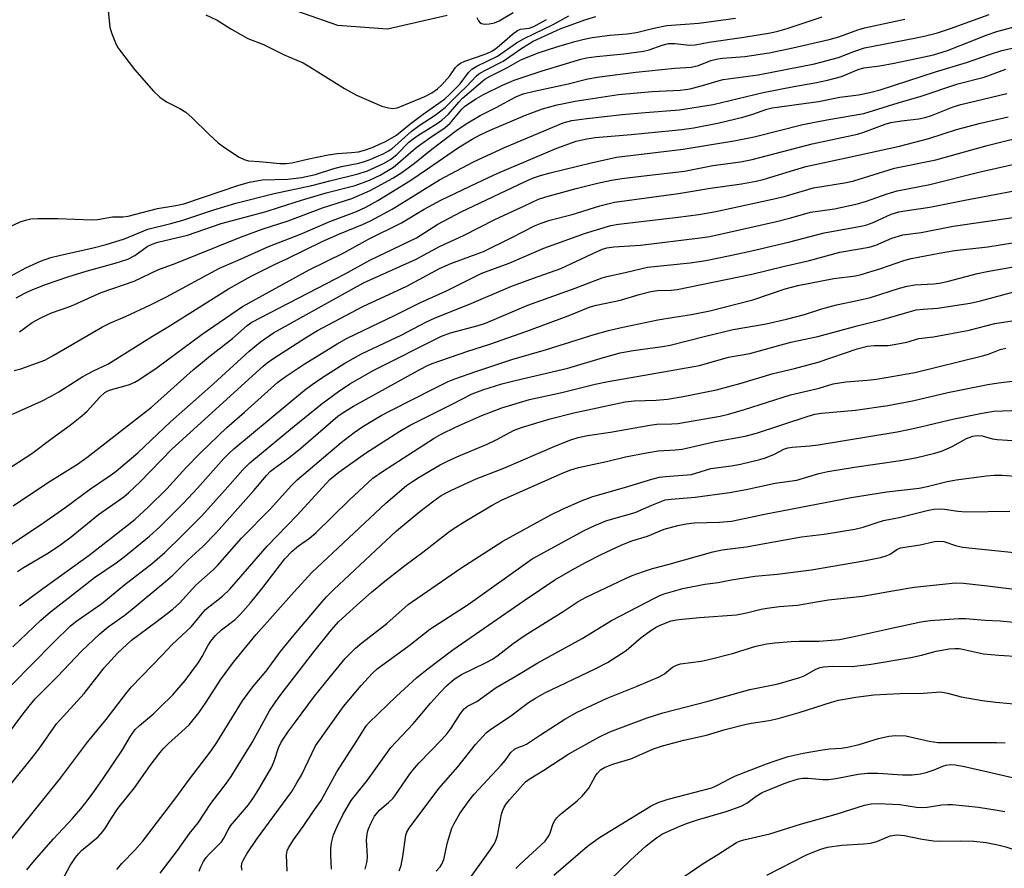
# Model space of a CAD drawing. Units: inches. Extents: x 1291766 to 1297766, y 557448 to 561449.
# Drawn here: x 1296496 to 1296739, y 558492 to 558701 of the extents above; entities that cross this region are included whole.
import ezdxf

# ---------------------------------------------------------------- set-up
doc = ezdxf.new("R2010")
doc.units = ezdxf.units.IN
doc.header["$MEASUREMENT"] = 0
doc.layers.add('HYDRO-Single Line Stream', color=4, linetype='Continuous')
doc.layers.add('Undefined', color=1, linetype='Continuous')

msp = doc.modelspace()

# ---------------------------------------------------------------- linework, layer by layer
at = {"layer": 'HYDRO-Single Line Stream'}
msp.add_lwpolyline([(1296535.76, 558713.7), (1296574.65, 558699.98), (1296586.92, 558699.1), (1296601.58, 558702.48)], dxfattribs=at)
at = {"layer": 'Undefined'}
for points, elevation in [([(1296494.59, 558604.25), (1296501.73, 558607.48), (1296504.3, 558608.74), (1296506.02, 558609.74), (1296511.92, 558613.55), (1296514.54, 558614.89), (1296518.08, 558616.53), (1296529.05, 558623.49), (1296533.16, 558625.9), (1296547.8, 558635.11), (1296553.39, 558638.19), (1296558.97, 558641.04), (1296562.32, 558642.59), (1296570.87, 558646.77), (1296574.94, 558648.59), (1296580.78, 558650.93), (1296582.73, 558651.84), (1296588.11, 558654.74), (1296599.7, 558661.91), (1296608.13, 558666.39), (1296615.71, 558669.92), (1296630.18, 558676), (1296632.3, 558676.53), (1296635.96, 558677.05), (1296644.73, 558678.05), (1296650.35, 558678.55), (1296658.8, 558679.19), (1296667.11, 558680.47), (1296679.39, 558683.48), (1296686.97, 558684.92), (1296692.11, 558685.8), (1296695.22, 558686.47), (1296698.7, 558687.42), (1296702.81, 558689.08), (1296704.19, 558689.5), (1296708.15, 558690.04), (1296711.63, 558690.65), (1296716.34, 558691.62), (1296721.3, 558692.75), (1296724.8, 558693.74), (1296734.51, 558697.62), (1296736.89, 558698.48), (1296755.31, 558703.35)], 358), ([(1296488.82, 558635.31), (1296497.86, 558640.28), (1296501.52, 558641.89), (1296504.02, 558642.81), (1296506.08, 558643.35), (1296514.46, 558645.17), (1296517.66, 558645.99), (1296522.15, 558647.44), (1296527.95, 558649.81), (1296533.57, 558651.2), (1296536.27, 558651.95), (1296544.17, 558654.56), (1296549.58, 558656.17), (1296559.04, 558658.58), (1296568.27, 558660.51), (1296572.71, 558661.71), (1296579.73, 558663.43), (1296582.02, 558664.19), (1296585.79, 558665.84), (1296587.68, 558666.93), (1296589.23, 558668.21), (1296592.21, 558671.18), (1296593.22, 558672.07), (1296594.42, 558672.89), (1296599.16, 558675.84), (1296600.32, 558676.67), (1296601.96, 558678.14), (1296604.45, 558681.03), (1296605.4, 558682.02), (1296610.91, 558686.69), (1296612.21, 558687.45), (1296616.33, 558689.5), (1296619.79, 558691.45), (1296624.01, 558693.17), (1296628.61, 558694.67), (1296633.03, 558696), (1296635, 558696.51), (1296637.32, 558696.95), (1296641.69, 558697.59), (1296645.91, 558697.89), (1296648.21, 558698.19), (1296652.46, 558699.27), (1296655.66, 558699.92), (1296663.58, 558700.48), (1296672.56, 558701.77)], 350), ([(1296492.12, 558649.56), (1296496.51, 558651.63), (1296497.81, 558652.03), (1296499.14, 558652.3), (1296500.85, 558652.41), (1296505.8, 558652.39), (1296514.15, 558652.06), (1296515.51, 558652.17), (1296519.27, 558652.81), (1296521.86, 558652.87), (1296523.12, 558653.02), (1296530.34, 558654.92), (1296534.8, 558655.61), (1296536.79, 558656.05), (1296550.36, 558660.61), (1296552.96, 558661.34), (1296556.05, 558661.91), (1296562.41, 558662.09), (1296565.75, 558662.54), (1296569.2, 558663.26), (1296573.5, 558664.64), (1296575.59, 558665.22), (1296579.87, 558666.08), (1296581.28, 558666.44), (1296582.63, 558666.96), (1296586.05, 558668.46), (1296587.16, 558669.04), (1296587.97, 558669.59), (1296592.78, 558673.82), (1296594.76, 558675.28), (1296598.64, 558677.85), (1296601.15, 558679.77), (1296604.63, 558683.27), (1296606.47, 558685.01), (1296608.76, 558687.47), (1296609.4, 558688.01), (1296610.88, 558688.88), (1296615.38, 558691.15), (1296619.77, 558694.2), (1296622.76, 558696.07), (1296629.41, 558699.08), (1296635.47, 558701.35), (1296638.19, 558702.19)], 348), ([(1296495.04, 558614.98), (1296496.69, 558615.38), (1296502.54, 558617.58), (1296504.6, 558618.66), (1296516.77, 558625.74), (1296518.59, 558626.63), (1296522.47, 558628.27), (1296528.43, 558631.05), (1296532.54, 558633.17), (1296545.56, 558640.16), (1296550.2, 558642.16), (1296557.51, 558645.46), (1296565.5, 558648.56), (1296572.74, 558651.7), (1296579.27, 558654.15), (1296581.58, 558655.18), (1296584.59, 558656.82), (1296592.4, 558661.7), (1296596.81, 558664.61), (1296604.39, 558669.93), (1296607.75, 558671.96), (1296609.72, 558673), (1296612.21, 558674.13), (1296620.94, 558677.82), (1296625.09, 558679.41), (1296628.68, 558680.39), (1296633.13, 558681.31), (1296643.77, 558682.98), (1296652.08, 558683.72), (1296658.95, 558684.01), (1296661.43, 558684.36), (1296665.03, 558685.29), (1296668.35, 558686.34), (1296669.57, 558686.65), (1296678.21, 558687.81), (1296692.06, 558690.52), (1296697.96, 558692.02), (1296701.69, 558693.57), (1296704.36, 558694.46), (1296716.64, 558696.82), (1296719.38, 558697.4), (1296722.36, 558698.16), (1296725.55, 558699.19), (1296735.06, 558702.65)], 356), ([(1296495.54, 558632.86), (1296497.62, 558634.01), (1296499.23, 558634.78), (1296502.7, 558636.17), (1296508.24, 558638.07), (1296512.78, 558639.49), (1296519.9, 558641.4), (1296523.03, 558642.43), (1296524.75, 558643.31), (1296527.77, 558645.51), (1296528.98, 558646.14), (1296530.39, 558646.56), (1296537.67, 558648.33), (1296545.95, 558651.2), (1296557.05, 558654.16), (1296560.11, 558655.09), (1296565.75, 558656.94), (1296571.87, 558658.77), (1296579.01, 558660.57), (1296582.47, 558661.84), (1296585.14, 558663.08), (1296588.4, 558665.07), (1296589.49, 558665.93), (1296592.71, 558668.79), (1296594.2, 558670.03), (1296597.37, 558672.28), (1296601.14, 558674.81), (1296602.37, 558675.93), (1296605.2, 558679.37), (1296605.9, 558680), (1296606.93, 558680.75), (1296608.84, 558681.99), (1296610.59, 558682.95), (1296615.27, 558685.26), (1296618.13, 558686.45), (1296625.04, 558688.79), (1296634.52, 558691.63), (1296635.89, 558691.97), (1296638.39, 558692.33), (1296645.11, 558693), (1296649.96, 558693.58), (1296651.35, 558693.94), (1296654.51, 558695.11), (1296656.08, 558695.49), (1296657.65, 558695.54), (1296661.31, 558695.13), (1296662.64, 558695.15), (1296666.08, 558695.81), (1296674.67, 558697.09), (1296681.18, 558698.16), (1296683.05, 558698.57), (1296685.31, 558699.21), (1296693.97, 558702.06)], 352), ([(1296496.38, 558624.52), (1296499.48, 558626.78), (1296501.57, 558627.94), (1296504.25, 558629.21), (1296508.98, 558630.85), (1296516.44, 558634.2), (1296524.58, 558636.98), (1296530.37, 558639.79), (1296534.68, 558641.34), (1296550.73, 558647.84), (1296556.04, 558649.78), (1296562.49, 558651.84), (1296570.91, 558655.04), (1296578.14, 558657.32), (1296582.66, 558659.35), (1296588.27, 558662.35), (1296590.49, 558663.71), (1296593.61, 558666.06), (1296597.85, 558669.45), (1296603.96, 558674.17), (1296606.32, 558675.75), (1296609.75, 558677.78), (1296613.65, 558679.74), (1296618.55, 558682.38), (1296620.34, 558683.12), (1296623.04, 558683.8), (1296631.4, 558685.61), (1296636.26, 558686.77), (1296639.11, 558687.32), (1296648.1, 558688.42), (1296657.64, 558689.42), (1296661.68, 558689.69), (1296663.53, 558690.08), (1296666.55, 558691.3), (1296668.22, 558691.72), (1296669.37, 558691.86), (1296674.87, 558692.28), (1296680.88, 558693.24), (1296686.73, 558694.43), (1296695.67, 558696.51), (1296698.01, 558697.18), (1296702.68, 558698.83), (1296704.32, 558699.34), (1296714.27, 558701.51)], 354), ([(1296485.71, 558585.7), (1296499.34, 558594.54), (1296504.36, 558598.38), (1296508.78, 558601.57), (1296511.7, 558603.84), (1296512.99, 558604.95), (1296516.15, 558608.47), (1296517.35, 558609.55), (1296518.06, 558609.97), (1296518.76, 558610.25), (1296522.01, 558611.11), (1296523.38, 558611.56), (1296524.7, 558612.11), (1296525.69, 558612.67), (1296530.22, 558615.7), (1296541.27, 558623.95), (1296551.23, 558630.74), (1296567.68, 558639.82), (1296576.16, 558644), (1296582.25, 558647.31), (1296590.37, 558651.32), (1296595.96, 558654.68), (1296600.07, 558656.93), (1296609.01, 558661.24), (1296614.07, 558663.57), (1296628.6, 558669.71), (1296633.39, 558671.47), (1296635.57, 558671.98), (1296638.04, 558672.39), (1296646.89, 558673.1), (1296656.98, 558674.06), (1296659.39, 558674.32), (1296662.3, 558674.75), (1296668.54, 558676), (1296674.39, 558677.38), (1296676.84, 558678.09), (1296680.32, 558679.36), (1296681.64, 558679.7), (1296693.03, 558681.26), (1296698.27, 558682.28), (1296702.91, 558682.88), (1296705.66, 558683.4), (1296708.22, 558684.13), (1296721.82, 558688.56), (1296729.47, 558690.8), (1296735.14, 558692.81), (1296738.15, 558693.79), (1296744.39, 558695.2)], 360), ([(1296494.74, 558581.69), (1296503.22, 558587.32), (1296510.65, 558591.97), (1296512.94, 558593.57), (1296528.8, 558605.97), (1296539.12, 558615.13), (1296543.26, 558618.58), (1296548.74, 558622.84), (1296552.39, 558626.06), (1296553.54, 558626.91), (1296576.54, 558638.83), (1296582.58, 558642.19), (1296594.08, 558647.67), (1296599.33, 558651), (1296605.05, 558654.05), (1296620.83, 558661.52), (1296622.89, 558662.4), (1296624.63, 558663.01), (1296626.97, 558663.65), (1296637.06, 558666.1), (1296643.3, 558667.53), (1296659.69, 558669.45), (1296672.65, 558671.6), (1296677.21, 558672.53), (1296689.14, 558675.58), (1296695.09, 558676.75), (1296704.2, 558678.29), (1296706.59, 558678.97), (1296712.62, 558680.92), (1296718.34, 558682.53), (1296727.32, 558685.56), (1296733.79, 558687.25), (1296739.15, 558689.22)], 362), ([(1296487.97, 558568.09), (1296501.53, 558576.97), (1296507.53, 558581.19), (1296513.8, 558585.88), (1296518.64, 558589.11), (1296520.13, 558590.19), (1296525.48, 558594.71), (1296533.53, 558602.39), (1296544.08, 558611.73), (1296552.86, 558619.73), (1296555.64, 558622.05), (1296558.9, 558624.24), (1296581.06, 558636.59), (1296593.99, 558642.44), (1296599.77, 558645.52), (1296605.62, 558648.26), (1296613.5, 558652.29), (1296620.66, 558655.51), (1296624.1, 558657.16), (1296625.87, 558657.79), (1296633.34, 558659.82), (1296638.66, 558661.1), (1296642.11, 558661.82), (1296644.64, 558662.23), (1296650.78, 558663), (1296660.08, 558664.06), (1296667, 558665.45), (1296673.81, 558666.37), (1296676.7, 558666.91), (1296691.51, 558670.82), (1296702.6, 558673.18), (1296704.22, 558673.69), (1296709.44, 558675.63), (1296710.85, 558676.06), (1296713.44, 558676.5), (1296717.76, 558676.97), (1296719.29, 558677.27), (1296720.86, 558677.77), (1296726.2, 558679.91), (1296728.04, 558680.5), (1296739.41, 558683.2)], 364), ([(1296495.82, 558565.51), (1296497.34, 558566.5), (1296503.44, 558570.14), (1296506.55, 558572.18), (1296509.08, 558574.06), (1296515.82, 558579.57), (1296522.02, 558583.87), (1296523.29, 558584.97), (1296525.95, 558587.5), (1296533.81, 558595.6), (1296556.3, 558616.03), (1296557.33, 558616.87), (1296558.73, 558617.86), (1296566.95, 558623.23), (1296569.72, 558624.85), (1296580.88, 558630.73), (1296591.72, 558635.75), (1296599.71, 558640.08), (1296602.53, 558641.31), (1296608.78, 558643.6), (1296610.56, 558644.33), (1296617.35, 558647.66), (1296623.14, 558650.63), (1296624.72, 558651.31), (1296626.89, 558651.99), (1296632.41, 558653.39), (1296639.17, 558655.51), (1296642.79, 558656.42), (1296658.59, 558658.6), (1296666.44, 558659.91), (1296674.1, 558660.96), (1296677.72, 558661.59), (1296679.42, 558662.04), (1296689.91, 558665.23), (1296699.8, 558667.32), (1296712.98, 558670.24), (1296720.15, 558672.14), (1296727.03, 558674.36), (1296732.9, 558675.86), (1296739.74, 558677.44)], 366), ([(1296496.35, 558557.07), (1296501.76, 558561.11), (1296513.53, 558569.57), (1296524.71, 558578.3), (1296528.07, 558581.47), (1296532.6, 558585.89), (1296537.3, 558591.04), (1296540.88, 558594.74), (1296547.4, 558600.93), (1296551.74, 558604.73), (1296559.95, 558612.13), (1296561.71, 558613.44), (1296566.39, 558616.54), (1296574.5, 558621.55), (1296577.01, 558622.95), (1296588.82, 558628.59), (1296594.9, 558631.65), (1296601.45, 558634.64), (1296610.16, 558638.96), (1296616.89, 558641.45), (1296625.42, 558645.14), (1296635.65, 558648.85), (1296641.87, 558650.68), (1296643.83, 558651.06), (1296658.5, 558652.73), (1296663.6, 558653.4), (1296667.77, 558654.16), (1296680.95, 558656.99), (1296684.59, 558657.84), (1296691.8, 558659.96), (1296699.91, 558661.3), (1296701.75, 558661.68), (1296711.74, 558664.78), (1296721.93, 558666.9), (1296734.58, 558670.41), (1296745.47, 558673.08)], 368), ([(1296494.66, 558546.94), (1296501.59, 558553.55), (1296503.93, 558555.62), (1296508.36, 558558.98), (1296514.81, 558564.04), (1296520.11, 558567.66), (1296522.09, 558569.1), (1296528.35, 558574.23), (1296530.85, 558576.55), (1296536.72, 558582.3), (1296540.13, 558586.01), (1296546.63, 558593.3), (1296547.82, 558594.51), (1296549.12, 558595.69), (1296566.46, 558610.13), (1296568.36, 558611.55), (1296570.99, 558613.36), (1296576.46, 558616.83), (1296580.57, 558619.11), (1296590.46, 558623.76), (1296596.35, 558626.86), (1296598.65, 558627.98), (1296607.15, 558631.31), (1296617.26, 558635.66), (1296622.87, 558637.77), (1296629.62, 558640.15), (1296638.55, 558644.29), (1296639.89, 558644.84), (1296640.96, 558645.16), (1296642.61, 558645.44), (1296649.22, 558645.88), (1296663.86, 558647.62), (1296666.31, 558648.02), (1296682.66, 558651.71), (1296686.25, 558652.6), (1296691.03, 558653.98), (1296696.97, 558654.84), (1296702.61, 558656.07), (1296704.87, 558656.68), (1296709.94, 558658.47), (1296712.43, 558659.23), (1296720.42, 558660.82), (1296732.82, 558663.92), (1296744.85, 558666.62)], 370), ([(1296494.36, 558537.53), (1296504.74, 558548.05), (1296508.89, 558552.1), (1296510.48, 558553.38), (1296516.6, 558557.63), (1296522.28, 558562.34), (1296529.05, 558567.54), (1296532.09, 558570.2), (1296536.26, 558574.23), (1296541.19, 558579.22), (1296546.97, 558585.64), (1296551.29, 558590.57), (1296553, 558592.27), (1296563.55, 558601), (1296570.82, 558606.9), (1296574.86, 558609.85), (1296577.67, 558611.68), (1296583.54, 558615.04), (1296600.2, 558623.43), (1296602.43, 558624.25), (1296609.24, 558626.06), (1296611.08, 558626.63), (1296621.45, 558631.09), (1296633.16, 558635.29), (1296639.77, 558637.82), (1296640.91, 558638.17), (1296645.41, 558639.1), (1296650.94, 558640.42), (1296661.44, 558641.47), (1296665.33, 558642.1), (1296670.85, 558643.21), (1296676.58, 558644.46), (1296685.96, 558646.68), (1296694.45, 558648.91), (1296703.06, 558650.45), (1296704.66, 558650.8), (1296706.45, 558651.42), (1296710.95, 558653.49), (1296712.84, 558654.06), (1296714.25, 558654.32), (1296720.47, 558655.17), (1296729.06, 558656.97), (1296752.01, 558661.32)], 372), ([(1296493.18, 558524.96), (1296496.93, 558530.06), (1296498.75, 558532.39), (1296500.23, 558534.13), (1296505.66, 558539.69), (1296511.59, 558545.94), (1296516.12, 558550.15), (1296518.14, 558551.86), (1296522.04, 558554.61), (1296523.6, 558555.82), (1296532.36, 558563.11), (1296534.09, 558564.63), (1296537.88, 558568.39), (1296541.43, 558571.64), (1296544.82, 558575.1), (1296554, 558585.44), (1296557.16, 558589.18), (1296558.15, 558590.19), (1296559.43, 558591.23), (1296562.64, 558593.5), (1296565.62, 558595.86), (1296574.72, 558603.75), (1296576.04, 558604.68), (1296578.52, 558606.22), (1296595.04, 558615.35), (1296596.77, 558616.25), (1296597.91, 558616.74), (1296606.68, 558619.75), (1296612.15, 558621.51), (1296620.98, 558624.61), (1296631.42, 558628.42), (1296636.85, 558630.64), (1296638.4, 558631.07), (1296644.28, 558632.32), (1296648.92, 558633.69), (1296651.72, 558634.41), (1296653.41, 558634.71), (1296656.79, 558634.77), (1296658.26, 558634.92), (1296676.58, 558638.68), (1296684.36, 558640.62), (1296690.82, 558642.1), (1296698.29, 558644.13), (1296705.48, 558645.37), (1296707.12, 558645.89), (1296711.11, 558647.56), (1296713.81, 558648.39), (1296718.31, 558648.99), (1296726.21, 558650.5), (1296741.52, 558652.77)], 374), ([(1296489.53, 558507.44), (1296499.33, 558519.44), (1296501.07, 558521.78), (1296505.48, 558528.03), (1296512.23, 558535.49), (1296517.15, 558541.77), (1296520.47, 558545.44), (1296523.89, 558548.64), (1296529.94, 558553.02), (1296534.06, 558556.25), (1296535.76, 558557.75), (1296539.71, 558562.13), (1296544.02, 558565.94), (1296545.08, 558566.97), (1296551, 558573.7), (1296558.1, 558580.98), (1296563.21, 558586.6), (1296564.67, 558588.09), (1296575.53, 558597.25), (1296578.73, 558599.77), (1296580.89, 558601.22), (1296585.38, 558603.88), (1296587.92, 558605.27), (1296598.45, 558610.6), (1296601.88, 558612.26), (1296603.49, 558612.91), (1296608.65, 558614.75), (1296617.51, 558617.7), (1296626.1, 558620.19), (1296637.81, 558623.84), (1296641.36, 558624.81), (1296644.13, 558625.47), (1296653.45, 558627.44), (1296657.49, 558628.13), (1296661.76, 558628.75), (1296666.25, 558629.71), (1296676.85, 558632.41), (1296684.82, 558635.1), (1296687.93, 558635.95), (1296696.81, 558637.61), (1296702.12, 558638.34), (1296703.56, 558638.61), (1296708.38, 558640.09), (1296714.01, 558642.06), (1296715.83, 558642.59), (1296722.77, 558643.91), (1296726.52, 558644.54), (1296734.68, 558645.45), (1296749.88, 558647.91)], 376), ([(1296493.66, 558498.75), (1296506.45, 558514.64), (1296513.06, 558523.46), (1296517.68, 558529.09), (1296522.49, 558535.41), (1296523.94, 558537.14), (1296531.5, 558544.89), (1296533.96, 558547.53), (1296538.6, 558551.92), (1296542.14, 558556.17), (1296546.29, 558559.47), (1296548.1, 558561.2), (1296557.3, 558571.73), (1296564.7, 558579.4), (1296572.74, 558588.16), (1296574.91, 558590.01), (1296581.49, 558594.61), (1296589.93, 558600.06), (1296592.54, 558601.52), (1296602.69, 558606.61), (1296607.75, 558609.25), (1296610.39, 558610.28), (1296615.05, 558611.72), (1296618.34, 558612.57), (1296631.31, 558615.55), (1296640.1, 558618.2), (1296644.2, 558619.33), (1296647.37, 558619.91), (1296654.6, 558620.89), (1296656.5, 558621.22), (1296665.24, 558623.48), (1296672.01, 558625.13), (1296680.16, 558626.52), (1296685.15, 558627.62), (1296689.6, 558628.81), (1296693.88, 558630.14), (1296697.45, 558631.14), (1296702.98, 558632.3), (1296705.82, 558632.99), (1296712.94, 558635.28), (1296714.84, 558635.78), (1296716.77, 558636.09), (1296721.43, 558636.36), (1296723.2, 558636.57), (1296725.07, 558636.97), (1296732.15, 558638.84), (1296734.51, 558639.35), (1296744.21, 558641.12)], 378), ([(1296498.12, 558492.06), (1296500, 558494.37), (1296504.73, 558499.72), (1296509.36, 558504.72), (1296511.46, 558507.12), (1296512.74, 558508.7), (1296514.66, 558511.24), (1296516.78, 558514.32), (1296521.71, 558521.62), (1296523.65, 558524.95), (1296524.85, 558526.59), (1296525.86, 558527.61), (1296529.37, 558530.58), (1296530.88, 558532.01), (1296534.06, 558535.19), (1296537.13, 558538.7), (1296540.4, 558543.08), (1296541.3, 558544.56), (1296542.67, 558547.23), (1296543.47, 558548.37), (1296544.6, 558549.76), (1296546.06, 558551.15), (1296549.39, 558553.67), (1296550.77, 558555.03), (1296553.2, 558557.83), (1296555.97, 558561.26), (1296561.62, 558568.64), (1296563.45, 558570.56), (1296565.04, 558571.83), (1296567.71, 558573.74), (1296569.26, 558575.04), (1296577.6, 558583.13), (1296583.34, 558588.48), (1296585.73, 558590.15), (1296598.4, 558598.38), (1296600.12, 558599.32), (1296603.83, 558601.14), (1296610.13, 558603.94), (1296615.05, 558605.84), (1296621.87, 558607.89), (1296629.84, 558609.6), (1296638.04, 558611.63), (1296641.22, 558612.31), (1296651.6, 558614.06), (1296663.72, 558616.27), (1296670.84, 558618.31), (1296676.09, 558619.18), (1296686.21, 558621.95), (1296692.84, 558623.35), (1296702.53, 558625.97), (1296709.09, 558627.64), (1296715.39, 558629.48), (1296717.09, 558629.91), (1296718.78, 558630.12), (1296722.29, 558630.38), (1296730.34, 558631.61), (1296732.89, 558632.17), (1296741.79, 558634.55)], 380), ([(1296506.9, 558489.61), (1296508.85, 558493.11), (1296510.13, 558495.09), (1296510.95, 558496.09), (1296511.64, 558496.8), (1296515.67, 558500.19), (1296516.87, 558501.48), (1296517.54, 558502.42), (1296518.8, 558504.53), (1296520.54, 558507.16), (1296524.67, 558512.28), (1296528.49, 558517.77), (1296530.61, 558520.55), (1296531.7, 558521.85), (1296533.02, 558523.21), (1296536.21, 558526.01), (1296538.08, 558527.8), (1296540.51, 558530.75), (1296542.33, 558533.34), (1296545.86, 558538.87), (1296549.03, 558543.2), (1296554.63, 558549.98), (1296563.92, 558560.51), (1296568.3, 558565.27), (1296586.5, 558582.31), (1296591.6, 558586.65), (1296593.06, 558587.71), (1296594.71, 558588.77), (1296599.86, 558591.74), (1296601.67, 558592.69), (1296604, 558593.78), (1296611.43, 558596.88), (1296613.67, 558597.96), (1296618.1, 558600.29), (1296620.18, 558601.06), (1296626.95, 558603.13), (1296632.77, 558604.55), (1296645.45, 558607.25), (1296647.64, 558607.52), (1296653.05, 558607.69), (1296655.88, 558607.98), (1296659.71, 558608.61), (1296667.93, 558610.26), (1296673.99, 558611.84), (1296681.83, 558614.3), (1296687.13, 558615.52), (1296692.98, 558617.03), (1296702.56, 558620.31), (1296705.1, 558621), (1296706.82, 558621.17), (1296710.2, 558621.19), (1296711.63, 558621.37), (1296714.76, 558621.98), (1296717.72, 558622.9), (1296721.3, 558623.3), (1296730.12, 558624.95), (1296736.4, 558626.53), (1296744.37, 558627.78)], 382), ([(1296520.34, 558492.15), (1296521.59, 558493.72), (1296524.76, 558496.92), (1296526.63, 558499.07), (1296534.61, 558509.47), (1296538.22, 558514.38), (1296543.54, 558521.36), (1296544.95, 558523.41), (1296551.22, 558533.68), (1296553.77, 558537.08), (1296557.05, 558540.95), (1296560.62, 558545.79), (1296563.97, 558549.89), (1296570.75, 558557.93), (1296571.93, 558559.26), (1296573.73, 558561.08), (1296589.15, 558575.5), (1296594.85, 558580.25), (1296598.34, 558582.95), (1296600.17, 558584.19), (1296602.49, 558585.45), (1296608.75, 558588.33), (1296615.53, 558590.99), (1296628.1, 558596.35), (1296632.1, 558597.93), (1296633.88, 558598.5), (1296636.14, 558598.96), (1296641.86, 558599.79), (1296651.48, 558601.58), (1296653.26, 558601.76), (1296656.94, 558601.85), (1296658.38, 558601.97), (1296668.81, 558603.76), (1296670.88, 558604.27), (1296674.79, 558605.42), (1296686.1, 558609), (1296693.22, 558610.69), (1296696.66, 558611.69), (1296699.73, 558612.21), (1296705.05, 558612.63), (1296707.28, 558612.89), (1296716.72, 558614.52), (1296733.39, 558618.59), (1296734.86, 558619.04), (1296737.73, 558620.16), (1296739.17, 558620.49)], 384), ([(1296530.93, 558491.21), (1296535.2, 558496.86), (1296538.15, 558500.99), (1296540.34, 558503.62), (1296543.4, 558508.4), (1296547.33, 558513.42), (1296548.48, 558515.04), (1296553.6, 558523.43), (1296557.89, 558531.2), (1296559.41, 558533.55), (1296560.72, 558535.35), (1296568.77, 558545.73), (1296573.12, 558551.17), (1296574.89, 558553.14), (1296579.34, 558557.25), (1296582.98, 558560.42), (1296586.24, 558563.11), (1296591.23, 558567.02), (1296595.61, 558570.28), (1296601.92, 558575.16), (1296603.11, 558576), (1296605.99, 558577.83), (1296612.71, 558581.86), (1296615.17, 558583.19), (1296630.14, 558589.84), (1296632.04, 558590.55), (1296633.98, 558591.15), (1296640.81, 558592.57), (1296645.52, 558593.74), (1296650.68, 558594.73), (1296653.55, 558595.2), (1296657.83, 558595.46), (1296659.44, 558595.65), (1296667.68, 558597.5), (1296674.97, 558598.82), (1296677.78, 558599.6), (1296690.51, 558603.78), (1296692.12, 558604.21), (1296693.78, 558604.46), (1296702.16, 558605.22), (1296710.1, 558606.41), (1296716.16, 558607.51), (1296724.86, 558609.58), (1296734.72, 558611.56), (1296737.34, 558612), (1296742.02, 558612.52)], 386), ([(1296540.58, 558491.76), (1296540.94, 558492.8), (1296541.63, 558494.1), (1296542.27, 558495.07), (1296543.01, 558495.92), (1296546.09, 558499), (1296546.64, 558499.84), (1296547.72, 558501.91), (1296548.31, 558502.86), (1296552.68, 558508.11), (1296554.03, 558509.93), (1296555.27, 558511.89), (1296558.41, 558517.27), (1296559.07, 558518.84), (1296560.09, 558522.14), (1296560.77, 558523.48), (1296562.6, 558526.19), (1296564.31, 558528.54), (1296569, 558534.82), (1296572.78, 558539.62), (1296576.52, 558544.08), (1296579.02, 558546.65), (1296580.59, 558547.97), (1296586.75, 558552.75), (1296592.01, 558557.39), (1296604.98, 558566.31), (1296615.36, 558572.96), (1296627.13, 558579.5), (1296629.98, 558580.87), (1296634.84, 558583.01), (1296637.45, 558583.96), (1296645.27, 558586.16), (1296652.03, 558588.25), (1296653.91, 558588.72), (1296655.36, 558588.94), (1296661.75, 558589.43), (1296666.52, 558590.86), (1296671.57, 558591.52), (1296673.8, 558591.97), (1296678.59, 558593.1), (1296679.98, 558593.5), (1296682.17, 558594.39), (1296684.47, 558595.65), (1296685.44, 558595.97), (1296686.58, 558596.12), (1296690.93, 558596.45), (1296692.95, 558596.7), (1296712.42, 558599.9), (1296716.74, 558600.78), (1296726.39, 558603.13), (1296733.28, 558604.51), (1296736.2, 558604.99), (1296747.06, 558605.43)], 388), ([(1296551.12, 558491.99), (1296551.03, 558492.84), (1296551.11, 558493.69), (1296551.53, 558494.66), (1296552.32, 558495.97), (1296554.72, 558499.53), (1296563.34, 558511.32), (1296564.64, 558513.46), (1296565.73, 558515.41), (1296569.17, 558522.58), (1296576.09, 558532.26), (1296580.42, 558537.41), (1296583.2, 558540.49), (1296584.38, 558541.57), (1296592.27, 558547.27), (1296597.37, 558551.28), (1296606.77, 558557.42), (1296622.54, 558568.63), (1296635.36, 558575.59), (1296637.97, 558576.88), (1296640.94, 558578.06), (1296647.89, 558580.05), (1296652.03, 558581.87), (1296655.32, 558583.12), (1296656.79, 558583.36), (1296662.66, 558583.79), (1296671.16, 558584.95), (1296675.2, 558585.68), (1296682.38, 558587.23), (1296687.7, 558588.04), (1296693.12, 558589.61), (1296695.33, 558590.12), (1296701.86, 558591.2), (1296713.2, 558592.84), (1296716.9, 558593.49), (1296721.67, 558594.67), (1296723.33, 558595.15), (1296725.91, 558596.28), (1296729.46, 558598.24), (1296731.03, 558598.81), (1296732.06, 558598.98), (1296733.33, 558598.9), (1296735.87, 558598.19), (1296736.98, 558598.01), (1296747.17, 558597.36)], 390), ([(1296562.23, 558491.72), (1296562.04, 558495.79), (1296562.22, 558496.75), (1296562.53, 558497.49), (1296563.78, 558499.46), (1296566.18, 558502.7), (1296568.53, 558506.27), (1296570.58, 558509.14), (1296574.49, 558516.21), (1296579.41, 558523.84), (1296581.68, 558527.5), (1296582.42, 558528.33), (1296584.67, 558530.44), (1296589.12, 558534.83), (1296594.06, 558539.34), (1296596.65, 558541.41), (1296603, 558546.24), (1296620.59, 558558.4), (1296628.14, 558563.48), (1296632.37, 558565.95), (1296635.7, 558567.77), (1296639.52, 558569.72), (1296644.43, 558572.02), (1296647.09, 558573.05), (1296650.91, 558574.21), (1296655.03, 558575.94), (1296658.41, 558576.88), (1296660.43, 558577.28), (1296662.4, 558577.52), (1296668.66, 558577.68), (1296671.58, 558577.94), (1296675.11, 558578.61), (1296679.75, 558579.67), (1296701.08, 558583.77), (1296709.84, 558585.11), (1296717.81, 558586.07), (1296719.82, 558586.48), (1296724.73, 558587.66), (1296726.95, 558588.07), (1296734.37, 558589.03), (1296736.31, 558589.19), (1296738.21, 558589.19), (1296742.51, 558588.89)], 392), ([(1296573.18, 558492.21), (1296572.94, 558495.69), (1296572.98, 558497.36), (1296573.11, 558498.74), (1296573.64, 558500.66), (1296574.5, 558502.75), (1296575.97, 558505.57), (1296577.97, 558509.11), (1296578.93, 558510.38), (1296582.04, 558514.15), (1296587.73, 558522.15), (1296593.23, 558528.03), (1296597.5, 558533.1), (1296599.86, 558535.69), (1296601.47, 558537.33), (1296603.37, 558539.02), (1296605.15, 558540.17), (1296611.09, 558543.01), (1296612.8, 558543.97), (1296614.18, 558544.94), (1296617.88, 558547.78), (1296620.81, 558549.81), (1296630.2, 558555.67), (1296633.84, 558558.13), (1296635.84, 558559.19), (1296645.55, 558563.78), (1296647.18, 558564.5), (1296649.92, 558565.54), (1296652.13, 558566.29), (1296656.24, 558567.32), (1296667.02, 558570.38), (1296669.3, 558570.85), (1296675.24, 558571.62), (1296688.81, 558574.02), (1296694.41, 558574.7), (1296701.98, 558575.95), (1296703.99, 558576.41), (1296707.23, 558577.51), (1296709.06, 558578.03), (1296712.86, 558578.84), (1296719.78, 558580.57), (1296721.42, 558580.84), (1296722.78, 558580.93), (1296724.07, 558580.87), (1296727.32, 558580.33), (1296729.41, 558580.18), (1296740.11, 558580.33)], 394), ([(1296581.41, 558492.22), (1296581.9, 558494.17), (1296581.97, 558495.33), (1296581.78, 558499.45), (1296582.02, 558501.39), (1296582.25, 558502.2), (1296582.79, 558503.51), (1296583.73, 558505.26), (1296585.08, 558506.83), (1296587.17, 558508.61), (1296588.29, 558509.75), (1296589.48, 558511.34), (1296592.5, 558515.76), (1296593.55, 558517.12), (1296594.73, 558518.44), (1296600.27, 558524.18), (1296601.59, 558525.65), (1296602.57, 558526.92), (1296604.92, 558530.54), (1296605.78, 558531.67), (1296606.64, 558532.32), (1296608.96, 558533.5), (1296613.64, 558536.99), (1296618.36, 558539.68), (1296623.92, 558543.06), (1296634.86, 558549.05), (1296642.07, 558553.48), (1296652.63, 558558.95), (1296653.97, 558559.58), (1296655.03, 558559.98), (1296659.64, 558561.3), (1296665.01, 558562.38), (1296668.33, 558562.8), (1296671.64, 558563.43), (1296677.35, 558564.35), (1296682.84, 558564.85), (1296691.27, 558565.93), (1296704.17, 558568.11), (1296708.28, 558568.95), (1296709.71, 558569.35), (1296710.67, 558569.82), (1296712.34, 558570.97), (1296713.22, 558571.31), (1296718.02, 558572.09), (1296721.57, 558572.86), (1296722.6, 558573), (1296723.87, 558572.91), (1296726.77, 558571.88), (1296728.48, 558571.51), (1296749.14, 558569.39)], 396), ([(1296589.83, 558491.84), (1296590.27, 558493.14), (1296590.73, 558495.34), (1296591.44, 558500.61), (1296591.7, 558501.38), (1296592.24, 558502.31), (1296599.59, 558512.08), (1296604.22, 558517.44), (1296608.6, 558522.94), (1296610.38, 558524.93), (1296611.23, 558525.78), (1296612.15, 558526.53), (1296616.96, 558529.72), (1296621.65, 558533.25), (1296623.36, 558534.36), (1296625.65, 558535.63), (1296638.06, 558541.58), (1296641.06, 558543.12), (1296645.69, 558546.05), (1296649.37, 558549.29), (1296652.04, 558551.14), (1296653.05, 558551.77), (1296654.09, 558552.29), (1296656.78, 558553.33), (1296658.08, 558553.62), (1296659.46, 558553.79), (1296663.7, 558554.19), (1296672.86, 558554.87), (1296675.32, 558555.36), (1296678.92, 558556.23), (1296680.38, 558556.49), (1296683.34, 558556.86), (1296687.83, 558557.25), (1296692.54, 558558.08), (1296695.47, 558558.5), (1296703.9, 558559.45), (1296711.7, 558560.85), (1296716.55, 558561.62), (1296726.75, 558562.7), (1296728.71, 558562.62), (1296734.63, 558561.97), (1296745.78, 558560.58)], 398), ([(1296598.89, 558491.71), (1296599.87, 558492.82), (1296600.33, 558493.49), (1296600.81, 558494.62), (1296601.71, 558498.77), (1296602.41, 558501.23), (1296602.79, 558502.29), (1296603.29, 558503.34), (1296604.72, 558505.9), (1296607, 558509.15), (1296608.29, 558510.66), (1296614.95, 558517.87), (1296615.87, 558518.96), (1296617.33, 558520.98), (1296618.18, 558521.8), (1296618.82, 558522.11), (1296620.39, 558522.65), (1296621.17, 558523.04), (1296624.61, 558525.34), (1296630.6, 558529.18), (1296633.59, 558530.89), (1296641, 558534.34), (1296648.42, 558537.31), (1296653.81, 558539.57), (1296655.09, 558540.3), (1296657.1, 558541.95), (1296658.06, 558542.49), (1296659.07, 558542.75), (1296664.12, 558543.48), (1296666.33, 558543.94), (1296671.89, 558545.36), (1296677.64, 558547.13), (1296680.33, 558547.73), (1296682.28, 558547.99), (1296686.29, 558548.25), (1296688.3, 558548.35), (1296693.22, 558548.38), (1296698.18, 558548.8), (1296701.44, 558549.41), (1296710.24, 558551.44), (1296718.21, 558553.16), (1296720.48, 558553.46), (1296727.54, 558553.97), (1296729.23, 558553.95), (1296734.08, 558553.53), (1296737.72, 558553.33), (1296744.51, 558552.69)], 400), ([(1296606.53, 558489.04), (1296612.15, 558496.84), (1296613.24, 558498.56), (1296613.68, 558499.53), (1296614.01, 558500.54), (1296614.96, 558505.81), (1296615.3, 558506.75), (1296615.66, 558507.46), (1296616.25, 558508.39), (1296616.96, 558509.29), (1296620.92, 558513.74), (1296622.01, 558514.55), (1296625.42, 558516.59), (1296631.55, 558520.62), (1296638.96, 558524.72), (1296641.67, 558526.04), (1296650.84, 558529.46), (1296654.71, 558530.74), (1296665.85, 558533.63), (1296676.16, 558536.43), (1296683.13, 558537.89), (1296688.46, 558539.38), (1296689.7, 558539.87), (1296692.4, 558541.47), (1296693.45, 558541.85), (1296694.29, 558542.02), (1296696.59, 558542.2), (1296701.33, 558542.12), (1296706.03, 558542.67), (1296715.74, 558544.35), (1296718.35, 558544.94), (1296722.03, 558545.93), (1296725.17, 558546.45), (1296726.58, 558546.59), (1296727.63, 558546.54), (1296728.46, 558546.41), (1296733.63, 558545.25), (1296737.45, 558544.92), (1296742.63, 558544.59)], 402), ([(1296618.53, 558492.4), (1296619.48, 558493.39), (1296625.78, 558499.15), (1296626.67, 558500.46), (1296627, 558501.2), (1296627.75, 558503.45), (1296628.14, 558504.18), (1296628.62, 558504.84), (1296629.41, 558505.66), (1296633.6, 558509.04), (1296634.85, 558510.23), (1296636.5, 558512.15), (1296638.16, 558515.2), (1296638.63, 558515.9), (1296639.39, 558516.65), (1296640.32, 558517.23), (1296641.33, 558517.68), (1296642.64, 558518.14), (1296646.81, 558519.37), (1296652.44, 558521.82), (1296654.65, 558522.59), (1296659.91, 558524.02), (1296665.44, 558525.24), (1296670.02, 558526.6), (1296674.86, 558527.81), (1296676.57, 558528.17), (1296680.88, 558528.86), (1296683.13, 558529.35), (1296688.29, 558530.78), (1296696.25, 558533.36), (1296697.92, 558533.81), (1296702.22, 558534.55), (1296706.65, 558535.11), (1296713.04, 558535.5), (1296718.76, 558535.54), (1296723.17, 558535.86), (1296724.75, 558535.6), (1296728.12, 558534.65), (1296733.29, 558533.75), (1296736.72, 558533.36), (1296743.73, 558532.7)], 404), ([(1296627.84, 558490.73), (1296636.15, 558497.91), (1296639.14, 558500.06), (1296651.84, 558507.84), (1296653.6, 558508.66), (1296655.99, 558509.46), (1296666.79, 558512.26), (1296668.03, 558512.83), (1296671.26, 558514.59), (1296672.56, 558515.17), (1296680.24, 558518.2), (1296682.62, 558519.02), (1296685.56, 558519.93), (1296689.23, 558520.76), (1296694.03, 558521.6), (1296695.75, 558521.82), (1296698.73, 558522.02), (1296700.19, 558522.24), (1296703.08, 558522.91), (1296707.8, 558524.42), (1296710.33, 558525.01), (1296712.01, 558525.14), (1296714.51, 558525.02), (1296720.29, 558523.76), (1296722.44, 558523.42), (1296736.84, 558523.4), (1296739.02, 558523.33)], 406), ([(1296641.56, 558489.46), (1296646.75, 558494.43), (1296650.57, 558497.95), (1296653.13, 558499.97), (1296654.6, 558500.89), (1296658.91, 558502.79), (1296660.82, 558503.52), (1296663.27, 558504.35), (1296670.26, 558506.41), (1296674.03, 558507.74), (1296675.37, 558508.45), (1296677.68, 558510.2), (1296679.19, 558511.08), (1296684.55, 558513.35), (1296685.94, 558513.85), (1296688.13, 558514.45), (1296689.2, 558514.61), (1296690.47, 558514.66), (1296694.13, 558514.31), (1296695.53, 558514.3), (1296697.27, 558514.55), (1296702.81, 558515.62), (1296705.12, 558515.89), (1296707.66, 558515.86), (1296713.68, 558515.42), (1296716.06, 558515.47), (1296718.1, 558515.73), (1296719.53, 558516.06), (1296721.47, 558516.68), (1296723.62, 558517.57), (1296724.46, 558517.83), (1296725.56, 558517.98), (1296726.65, 558517.93), (1296728.98, 558517.52), (1296738.66, 558515.28), (1296748.7, 558512.89)], 408), ([(1296659.97, 558490.46), (1296664.63, 558493.66), (1296668.28, 558495.84), (1296672.81, 558498.77), (1296673.56, 558499.12), (1296674.66, 558499.47), (1296681.01, 558500.95), (1296688.61, 558503.28), (1296697.38, 558505.75), (1296704.35, 558507.99), (1296706.01, 558508.34), (1296707.74, 558508.4), (1296713.08, 558508.12), (1296717.16, 558507.52), (1296718.61, 558507.42), (1296719.75, 558507.5), (1296723.41, 558508.05), (1296724.85, 558508.18), (1296726, 558508.18), (1296732.38, 558507.5), (1296737, 558506.76), (1296738.94, 558506.41)], 410), ([(1296680.33, 558490.76), (1296689.9, 558495.64), (1296691.47, 558496.37), (1296693.61, 558497.17), (1296695.28, 558497.62), (1296698.79, 558498.13), (1296704.09, 558498.45), (1296705.87, 558498.67), (1296707.4, 558499.08), (1296710.71, 558500.4), (1296712.4, 558500.67), (1296714.16, 558500.5), (1296718.55, 558499.64), (1296721.35, 558499.19), (1296723.08, 558499.11), (1296727.87, 558499.23), (1296731.26, 558499.15), (1296734.34, 558498.83), (1296737.19, 558498.26), (1296739.14, 558497.71), (1296743.48, 558496.23), (1296750.46, 558493.41), (1296753.08, 558492.19)], 412)]:
    msp.add_lwpolyline(points, dxfattribs=dict(at, elevation=elevation))
for points in [[(1296518.06, 558704.4, 346), (1296518.6, 558699.52, 346), (1296519.01, 558698.13, 346), (1296519.99, 558695.69, 346), (1296520.5, 558694.64, 346), (1296520.97, 558693.92, 346), (1296524.67, 558689.1, 346), (1296529.31, 558683.8, 346), (1296530.92, 558682.27, 346), (1296532.55, 558681.14, 346), (1296535.79, 558679.52, 346), (1296537.26, 558678.57, 346), (1296538.83, 558677.23, 346), (1296542.94, 558673.15, 346), (1296545.24, 558671.07, 346), (1296546.78, 558669.92, 346), (1296550.39, 558667.53, 346), (1296551.61, 558666.92, 346), (1296552.69, 558666.62, 346), (1296555.43, 558666.45, 346), (1296560.39, 558665.97, 346), (1296562, 558665.96, 346), (1296563.34, 558666.16, 346), (1296567.56, 558667.14, 346), (1296572.34, 558668.11, 346), (1296574.59, 558668.43, 346), (1296578.06, 558668.63, 346), (1296579.82, 558668.87, 346), (1296581.24, 558669.21, 346), (1296583.16, 558669.87, 346), (1296586.42, 558671.38, 346), (1296589.12, 558672.92, 346), (1296592.41, 558675.61, 346), (1296595.69, 558678.13, 346), (1296601, 558681.8, 346), (1296602.23, 558682.92, 346), (1296604.78, 558685.57, 346), (1296606.87, 558688.4, 346), (1296607.65, 558689.17, 346), (1296608.91, 558689.91, 346), (1296614.04, 558692.41, 346), (1296618.69, 558695.63, 346), (1296620.55, 558696.73, 346), (1296627.69, 558700.19, 346), (1296631.59, 558702.33, 346)], [(1296608.93, 558701.87, 342), (1296609.31, 558701.11, 342), (1296609.65, 558700.71, 342), (1296610.08, 558700.46, 342), (1296610.85, 558700.3, 342), (1296611.93, 558700.34, 342), (1296613.25, 558700.59, 342), (1296614.46, 558701.1, 342), (1296617.86, 558703.16, 342)], [(1296542.24, 558702.58, 344), (1296545, 558701.21, 344), (1296548.35, 558699.13, 344), (1296552.51, 558696.75, 344), (1296556.43, 558695.27, 344), (1296561.5, 558692.72, 344), (1296566.18, 558690.75, 344), (1296567.83, 558689.78, 344), (1296576.34, 558684.44, 344), (1296579.31, 558682.77, 344), (1296585.54, 558680.1, 344), (1296587.16, 558679.63, 344), (1296588.24, 558679.52, 344), (1296589.27, 558679.68, 344), (1296590.39, 558680.06, 344), (1296596.14, 558682.47, 344), (1296597.83, 558683.32, 344), (1296599.24, 558684.33, 344), (1296600.32, 558685.35, 344), (1296602.27, 558687.56, 344), (1296603.67, 558689.6, 344), (1296604.24, 558690.18, 344), (1296604.89, 558690.67, 344), (1296605.94, 558691.16, 344), (1296610.94, 558692.91, 344), (1296612.42, 558693.54, 344), (1296613.24, 558694.06, 344), (1296614.44, 558694.96, 344), (1296617.69, 558697.83, 344), (1296618.91, 558698.73, 344), (1296619.71, 558699.06, 344), (1296621.77, 558699.25, 344), (1296622.96, 558699.65, 344), (1296626.05, 558701.45, 344)]]:
    msp.add_polyline3d(points, dxfattribs=at)

doc.saveas('drawing.dxf')
